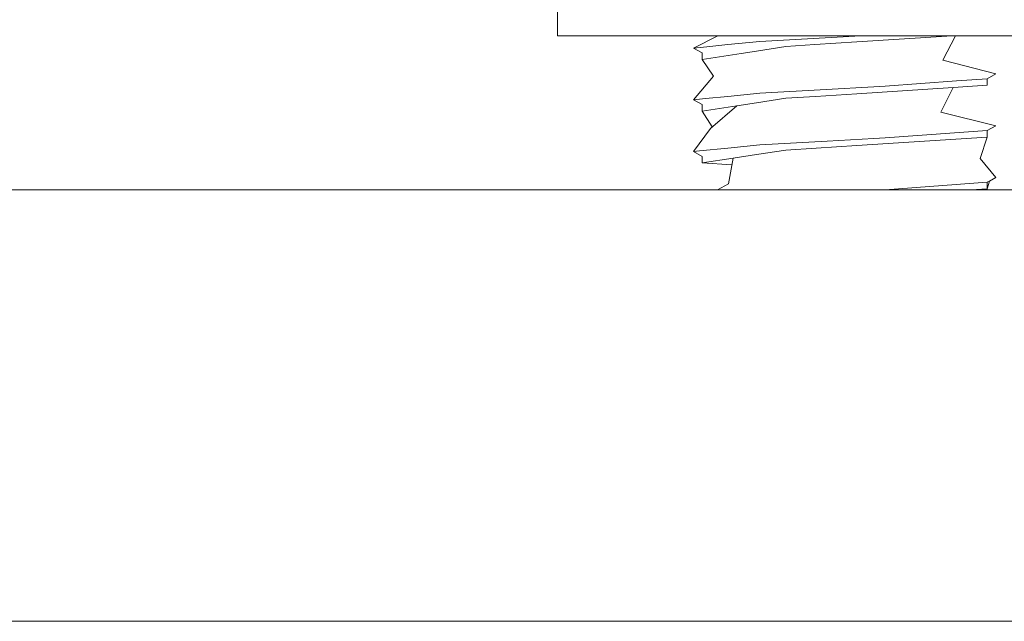
# Model space of a CAD drawing. Units: millimetres. Extents: x 655 to 9307, y -1525 to 1647.
# Drawn here: x 7597 to 7647, y 413 to 444 of the extents above; entities that cross this region are included whole.
import ezdxf

# ---------------------------------------------------------------- set-up
doc = ezdxf.new("R2010")
doc.units = ezdxf.units.MM
doc.layers.add('1', color=7, linetype='Continuous', true_color=0xffffff)

msp = doc.modelspace()

# ---------------------------------------------------------------- linework, layer by layer
at = {"layer": '1', "color": 18, "linetype": 'Continuous', "lineweight": 13}
for p, q in [((7624.382824, 445.183396), (7624.382824, 442.912489)), ((7624.382824, 442.912489), (7624.393791, 442.912489)), ((7624.393791, 442.912489), (7633.062214, 442.912489)), ((7631.385177, 442.281216), (7632.643726, 442.912489)), ((7633.062214, 442.912489), (7645.309299, 442.912489)), ((7634.798855, 442.623585), (7633.145183, 442.457736)), ((7634.798855, 442.623585), (7639.9959, 442.912489)), ((7639.801353, 442.597359), (7644.701133, 442.912489)), ((7644.869174, 442.912489), (7644.226879, 441.659003)), ((7653.961986, 442.912489), (7645.309299, 442.912489)), ((7631.385177, 442.281216), (7632.066578, 442.349553)), ((7631.836265, 442.034274), (7631.385177, 442.281216)), ((7633.145183, 442.457736), (7632.066578, 442.349553)), ((7634.621471, 442.126602), (7633.83469, 442.00471)), ((7634.621471, 442.126602), (7636.141628, 442.361981)), ((7636.141628, 442.361981), (7637.624592, 442.457378)), ((7639.801353, 442.597359), (7637.624592, 442.457378)), ((7631.836265, 441.695213), (7631.836265, 442.034274)), ((7631.836265, 441.695213), (7633.83469, 442.00471)), ((7631.836265, 441.695213), (7632.414669, 440.839112)), ((7646.959633, 440.947711), (7644.226879, 441.659003)), ((7631.385177, 439.614207), (7632.414669, 440.839112)), ((7644.930691, 440.585047), (7641.257137, 440.315604)), ((7644.930691, 440.585047), (7646.508545, 440.700769)), ((7646.508545, 440.700769), (7646.959633, 440.947711)), ((7646.508545, 440.361738), (7646.508545, 440.700769)), ((7638.210148, 440.146238), (7634.798855, 439.956605)), ((7640.664428, 440.282673), (7638.210148, 440.146238)), ((7644.752353, 440.248787), (7639.801353, 439.93035)), ((7641.257137, 440.315604), (7640.664428, 440.282673)), ((7644.752353, 440.248787), (7644.119114, 438.972592)), ((7644.752353, 440.248787), (7646.508545, 440.361738)), ((7631.385177, 439.614207), (7632.006019, 439.676464)), ((7631.836265, 439.367265), (7631.385177, 439.614207)), ((7633.145183, 439.790726), (7632.006019, 439.676464)), ((7634.798855, 439.956605), (7633.145183, 439.790726)), ((7634.621471, 439.459592), (7636.141628, 439.694971)), ((7636.141628, 439.694971), (7637.674183, 439.793557)), ((7639.801353, 439.93035), (7637.674183, 439.793557)), ((7631.836265, 439.028233), (7631.836265, 439.367265)), ((7631.836265, 439.028233), (7633.617252, 439.303994)), ((7633.617252, 439.303994), (7632.25922, 438.142091)), ((7634.621471, 439.459592), (7633.617252, 439.303994)), ((7631.836265, 439.028233), (7632.349135, 438.219021)), ((7646.959633, 438.280702), (7644.119114, 438.972592)), ((7631.385177, 436.947197), (7632.25922, 438.142091)), ((7646.508545, 438.033789), (7646.959633, 438.280702)), ((7640.664428, 437.615663), (7638.271183, 437.482625)), ((7639.801353, 437.26337), (7646.508545, 437.694728)), ((7641.257137, 437.648624), (7640.664428, 437.615663)), ((7644.819111, 437.909871), (7641.257137, 437.648624)), ((7644.819111, 437.909871), (7646.508545, 438.033789)), ((7646.508545, 437.694728), (7646.15187, 436.600477)), ((7646.508545, 437.694728), (7646.508545, 438.033789)), ((7633.145183, 437.123716), (7631.700844, 436.978906)), ((7634.798855, 437.289596), (7633.145183, 437.123716)), ((7638.271183, 437.482625), (7634.798855, 437.289596)), ((7636.141628, 437.027961), (7637.707084, 437.128663)), ((7639.801353, 437.26337), (7637.707084, 437.128663)), ((7631.385177, 436.947197), (7631.700844, 436.978906)), ((7631.836265, 436.700284), (7631.385177, 436.947197)), ((7631.836265, 436.361223), (7631.836265, 436.700284)), ((7631.836265, 436.361223), (7633.426994, 436.607599)), ((7633.426994, 436.607599), (7633.19096, 435.294807)), ((7634.621471, 436.792582), (7633.426994, 436.607599)), ((7634.621471, 436.792582), (7636.141628, 437.027961)), ((7646.959633, 435.613692), (7646.15187, 436.600477)), ((7633.36502, 436.262905), (7631.836265, 436.361223)), ((7646.628708, 435.432434), (7646.959633, 435.613692)), ((7632.62176, 434.974998), (7633.19096, 435.294807)), ((7641.257137, 434.981614), (7646.508545, 435.36678)), ((7645.688797, 434.974998), (7646.508545, 435.027719)), ((7646.508545, 435.027719), (7646.455007, 434.974998)), ((7646.508545, 435.36678), (7646.628708, 435.432434)), ((7646.508545, 435.027719), (7646.628708, 435.432434)), ((7646.508545, 435.027719), (7646.508545, 435.36678)), ((9065.574497, 434.974998), (7584.784419, 434.974998)), ((7641.257137, 434.981614), (7641.138167, 434.974998)), ((7498.803705, 412.750006), (9065.574497, 412.750006))]:
    msp.add_line(p, q, dxfattribs=at)

doc.saveas('drawing.dxf')
